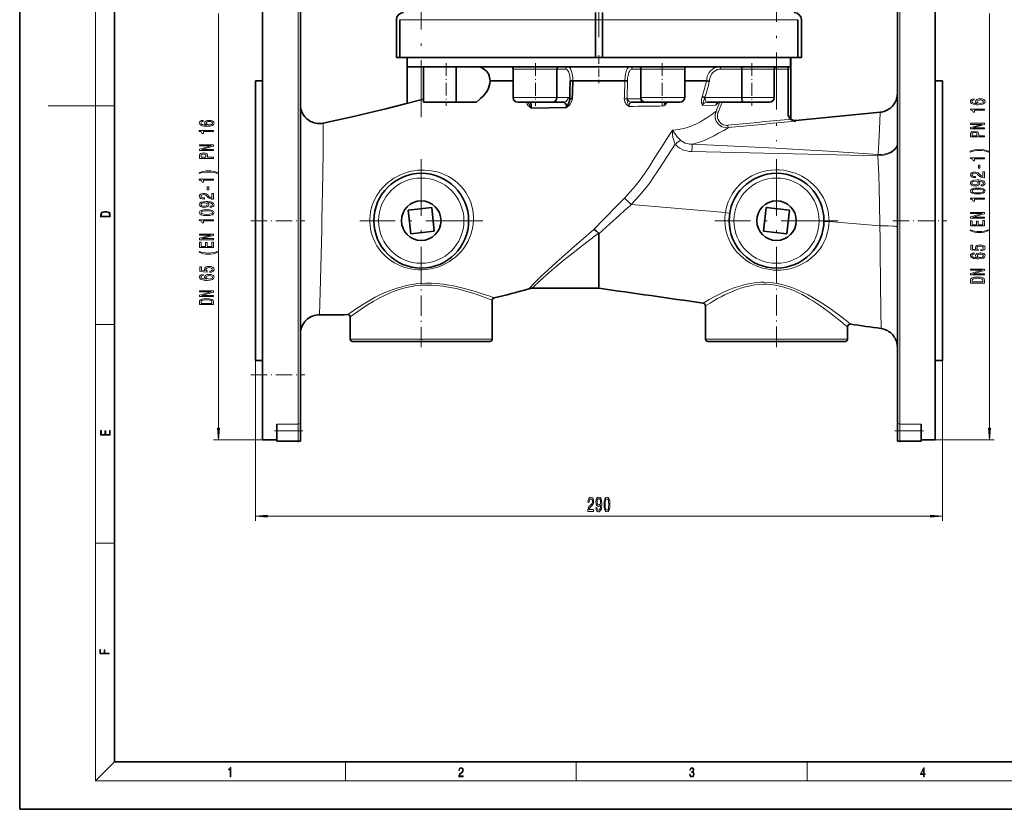
# Model space of a CAD drawing. Extents: x 0 to 420, y 0 to 297.
# Drawn here: x 0 to 208, y 0 to 167 of the extents above; entities that cross this region are included whole.
import ezdxf

# ---------------------------------------------------------------- set-up
doc = ezdxf.new("R2010")
doc.units = 0
doc.linetypes.add('DASHDOT', pattern=[18.5, 12, -3, 0.5, -3])

msp = doc.modelspace()

# ---------------------------------------------------------------- linework, layer by layer
at = {"color": 7, "lineweight": 35}
for p, q in [((0, 297), (0, 0)), ((20, 287), (20, 10)), ((51.27, 170.48), (51.27, 124.23)), ((193.27, 124.23), (193.27, 170.48)), ((59.27, 81.75), (59.27, 169.98)), ((185.27, 169.98), (185.27, 81.75)), ((79.52, 158.65), (79.52, 166.65)), ((80.27, 166.65), (80.27, 158.65)), ((121.52, 168.15), (121.52, 166.65)), ((121.52, 166.65), (121.52, 158.65)), ((123.02, 166.65), (123.02, 168.15)), ((123.02, 158.65), (123.02, 166.65)), ((164.26, 158.65), (164.26, 166.65)), ((165.02, 166.65), (165.02, 158.65)), ((80.27, 158.65), (79.52, 158.65)), ((80.27, 158.65), (121.52, 158.65)), ((81.77, 149), (81.77, 158.65)), ((81.83, 156.73), (81.83, 158.65)), ((121.52, 158.65), (123.02, 158.65)), ((123.02, 158.65), (164.26, 158.65)), ((162.7, 156.73), (162.7, 158.65)), ((162.77, 158.65), (162.77, 145.68)), ((165.02, 158.65), (164.26, 158.65)), ((81.83, 156.73), (162.7, 156.73)), ((85.25, 156.73), (85.25, 149.91)), ((85.25, 156.73), (85.25, 149.23)), ((92.11, 156.73), (92.11, 149.23)), ((104.15, 156.23), (104.15, 150.23)), ((113.4, 156.23), (113.4, 150.23)), ((131.13, 156.23), (131.13, 150.23)), ((140.38, 156.23), (140.38, 150.23)), ((152.42, 156.23), (152.42, 150.23)), ((159.28, 156.23), (159.28, 150.23)), ((162.2, 156.23), (162.2, 156.73)), ((162.2, 156.23), (162.2, 146.79)), ((49.77, 124.23), (49.77, 153.73)), ((49.77, 153.73), (51.27, 153.73)), ((99.29, 153.73), (104.15, 153.73)), ((116.78, 153.73), (122.27, 153.73)), ((122.27, 153.73), (123.86, 153.73)), ((123.86, 153.73), (127.75, 153.73)), ((140.38, 153.73), (145.02, 153.73)), ((145.02, 153.73), (145.02, 153.73)), ((193.27, 153.73), (194.77, 153.73)), ((194.77, 153.73), (194.77, 124.23)), ((131.13, 150.23), (131.13, 149.98)), ((85.25, 149.23), (92.11, 149.23)), ((92.11, 149.23), (96.41, 149.23)), ((105.15, 149.23), (112.48, 149.23)), ((108, 148), (115.41, 148.15)), ((112.48, 149.23), (114.8, 149.23)), ((112.48, 149.23), (112.48, 149.23)), ((129.08, 149.23), (131.82, 149.23)), ((131.82, 149.23), (132.06, 149.23)), ((132.06, 149.23), (139.38, 149.23)), ((145.09, 149.23), (152.84, 149.23)), ((147.07, 148.83), (147.06, 148.81)), ((152.84, 149.23), (158.28, 149.23)), ((181.66, 147.12), (163.85, 145.35)), ((82, 126.43), (86.97, 126.99)), ((86.97, 126.99), (87.53, 122.02)), ((157, 122.02), (157.56, 126.99)), ((157.56, 126.99), (162.53, 126.43)), ((82.56, 121.46), (82, 126.43)), ((162.53, 126.43), (161.97, 121.46)), ((49.77, 94.73), (49.77, 124.23)), ((51.27, 124.23), (51.27, 77.98)), ((193.27, 77.98), (193.27, 124.23)), ((194.77, 124.23), (194.77, 94.73)), ((87.53, 122.02), (82.56, 121.46)), ((122.27, 121.46), (122.27, 109.98)), ((161.97, 121.46), (157, 122.02)), ((122.27, 109.98), (108.19, 109.98)), ((99.77, 107.46), (99.77, 99.23)), ((144.77, 106.24), (144.77, 99.23)), ((69.77, 103.9), (69.77, 99.23)), ((174.77, 101.78), (174.77, 99.23)), ((70.27, 98.73), (84.77, 98.73)), ((84.77, 98.73), (99.27, 98.73)), ((145.27, 98.73), (159.77, 98.73)), ((159.77, 98.73), (174.27, 98.73)), ((49.77, 94.73), (51.27, 94.73)), ((193.27, 94.73), (194.77, 94.73)), ((54.27, 81.29), (54.27, 79.9)), ((59.27, 79.9), (59.27, 81.75)), ((185.27, 81.75), (185.27, 79.9)), ((190.27, 79.9), (190.27, 81.29)), ((54.27, 77.73), (54.27, 79.9)), ((59.27, 77.73), (59.27, 79.9)), ((185.27, 79.9), (185.27, 77.73)), ((190.27, 77.73), (190.27, 79.9)), ((51.27, 77.98), (54.27, 77.98)), ((58.77, 77.73), (54.27, 77.73)), ((58.77, 77.73), (59.27, 77.73)), ((185.27, 77.73), (185.77, 77.73)), ((185.77, 77.73), (190.27, 77.73)), ((190.27, 77.98), (193.27, 77.98)), ((20, 10), (410, 10)), ((0, 0), (420, 0))]:
    msp.add_line(p, q, dxfattribs=at)
at = {"color": 7, "lineweight": 13}
for p, q in [((16, 291), (16, 6)), ((58.77, 170.48), (58.77, 124.23)), ((185.77, 124.23), (185.77, 170.48)), ((41.94, 80.47), (41.94, 167.98)), ((80.27, 166.65), (121.52, 166.65)), ((121.52, 166.65), (123.02, 166.65)), ((123.02, 166.65), (164.26, 166.65)), ((204.7, 80.47), (204.7, 167.98)), ((104.15, 156.23), (113.4, 156.23)), ((113.4, 156.23), (115.24, 156.23)), ((129.29, 156.23), (131.13, 156.23)), ((131.13, 156.23), (140.38, 156.23)), ((147.98, 156.23), (152.42, 156.23)), ((152.42, 156.23), (159.28, 156.23)), ((159.28, 156.23), (162.2, 156.23)), ((113.4, 150.23), (104.15, 150.23)), ((115.72, 150.23), (113.4, 150.23)), ((131.13, 149.98), (128.39, 149.98)), ((140.38, 150.23), (131.13, 150.23)), ((144.71, 150.23), (144.65, 150.22)), ((152.42, 150.23), (144.71, 150.23)), ((159.28, 150.23), (152.42, 150.23)), ((16, 148.5), (6, 148.5)), ((16, 148.5), (20, 148.5)), ((144.16, 148.55), (146.92, 148.58)), ((147.44, 147.09), (146.97, 147.28)), ((162.73, 145.65), (162.2, 145.6)), ((149.48, 144.35), (149.53, 143.86)), ((163.85, 145.26), (162.2, 145.1)), ((163.85, 145.26), (163.85, 145.35)), ((138.37, 140.37), (138.36, 140.36)), ((181.16, 138.17), (181.16, 137.93)), ((181.16, 137.93), (181.18, 137.93)), ((181.18, 138.17), (181.17, 138.17)), ((181.18, 137.93), (181.18, 138.17)), ((148.98, 125.94), (129.1, 127.64)), ((58.77, 124.23), (58.77, 81.29)), ((181.6, 123.16), (170.85, 124.08)), ((185.77, 81.29), (185.77, 124.23)), ((63.32, 104.38), (63.44, 109.12)), ((16, 102.33), (20, 102.33)), ((84.77, 99.23), (69.77, 99.23)), ((99.77, 99.23), (84.77, 99.23)), ((159.77, 99.23), (144.77, 99.23)), ((174.77, 99.23), (159.77, 99.23)), ((49.77, 94.73), (49.77, 60.86)), ((194.77, 94.73), (194.77, 60.86)), ((58.77, 81.29), (54.27, 81.29)), ((58.77, 81.29), (58.77, 79.9)), ((190.27, 81.29), (185.77, 81.29)), ((185.77, 79.9), (185.77, 81.29)), ((54.27, 79.9), (58.77, 79.9)), ((58.77, 79.9), (59.27, 79.9)), ((58.77, 79.9), (58.77, 77.73)), ((185.27, 79.9), (185.77, 79.9)), ((185.77, 77.73), (185.77, 79.9)), ((185.77, 79.9), (190.27, 79.9)), ((51.86, 77.98), (40.94, 77.98)), ((192.2, 77.98), (205.7, 77.98)), ((52.26, 61.86), (192.28, 61.86)), ((16, 56.17), (20, 56.17)), ((20, 10), (16, 6)), ((68.75, 6), (68.75, 10)), ((117.5, 6), (117.5, 10)), ((166.25, 6), (166.25, 10)), ((414, 6), (16, 6))]:
    msp.add_line(p, q, dxfattribs=at)
at = {"color": 7, "linetype": 'DASHDOT', "lineweight": 13}
for p, q in [((122.27, 207.52), (122.27, 162.94)), ((159.77, 196.72), (159.77, 141.04)), ((84.77, 146.11), (84.77, 180.79)), ((84.77, 137.23), (84.77, 111.23)), ((159.77, 137.23), (159.77, 111.23)), ((97.77, 124.23), (71.77, 124.23)), ((172.77, 124.23), (146.77, 124.23))]:
    msp.add_line(p, q, dxfattribs=at)
at = {"color": 7, "linetype": 'DASHDOT', "lineweight": 13, "ltscale": 0.045}
msp.add_line((121.37, 166.65), (123.17, 166.65), dxfattribs=at)
at = {"color": 7, "linetype": 'DASHDOT', "lineweight": 13, "ltscale": 0.14775}
msp.add_line((122.27, 159.14), (122.27, 153.23), dxfattribs=at)
at = {"color": 7, "linetype": 'DASHDOT', "lineweight": 13, "ltscale": 0.225008}
msp.add_line((90, 157.48), (90, 148.48), dxfattribs=at)
at = {"color": 7, "linetype": 'DASHDOT', "lineweight": 13, "ltscale": 0.225172}
msp.add_line((108.9, 157.48), (108.9, 148.47), dxfattribs=at)
at = {"color": 7, "linetype": 'DASHDOT', "lineweight": 13, "ltscale": 0.225194}
msp.add_line((135.63, 157.48), (135.63, 148.47), dxfattribs=at)
at = {"color": 7, "linetype": 'DASHDOT', "lineweight": 13, "ltscale": 0.225146}
msp.add_line((154.53, 157.48), (154.53, 148.47), dxfattribs=at)
at = {"color": 7, "linetype": 'DASHDOT', "lineweight": 13, "ltscale": 0.08763}
msp.add_line((158.99, 156.23), (162.5, 156.23), dxfattribs=at)
at = {"color": 7, "linetype": 'DASHDOT', "lineweight": 13, "ltscale": 0.285}
for p, q in [((48.82, 124.23), (60.22, 124.23)), ((184.32, 124.23), (195.72, 124.23)), ((48.82, 91.73), (60.22, 91.73))]:
    msp.add_line(p, q, dxfattribs=at)
at = {"color": 7, "linetype": 'DASHDOT', "lineweight": 13, "ltscale": 0.357979}
msp.add_line((84.77, 97.53), (84.77, 111.85), dxfattribs=at)
at = {"color": 7, "linetype": 'DASHDOT', "lineweight": 13, "ltscale": 0.363871}
msp.add_line((159.77, 97.51), (159.77, 112.07), dxfattribs=at)
at = {"color": 7, "linetype": 'DASHDOT', "lineweight": 13, "ltscale": 0.15}
for p, q in [((59.77, 79.9), (53.77, 79.9)), ((184.77, 79.9), (190.77, 79.9))]:
    msp.add_line(p, q, dxfattribs=at)
at = {"color": 7, "linetype": 'DASHDOT', "lineweight": 13, "ltscale": 0.06515}
for p, q in [((58.77, 77.51), (58.77, 80.11)), ((185.77, 77.51), (185.77, 80.11))]:
    msp.add_line(p, q, dxfattribs=at)
at = {"color": 7, "lineweight": 35}
for points in [[(96.48, 156.73), (96.84, 156.7), (97.2, 156.63), (97.54, 156.5), (97.94, 156.29), (98.21, 156.08), (98.54, 155.77), (98.75, 155.49), (98.93, 155.19), (99.11, 154.77), (99.21, 154.43), (99.27, 154.08), (99.29, 153.73)], [(113.4, 156.23), (113.43, 156.38), (113.49, 156.52), (113.6, 156.63), (113.73, 156.7), (113.87, 156.73)], [(130.66, 156.73), (130.81, 156.7), (130.94, 156.63), (131.04, 156.52), (131.1, 156.41), (131.13, 156.23)], [(152.21, 156.73), (152.25, 156.72), (152.31, 156.67), (152.36, 156.59), (152.41, 156.4), (152.42, 156.23)], [(99.29, 153.73), (99.24, 153.2), (99.12, 152.7), (98.94, 152.21), (98.72, 151.74), (98.45, 151.3), (98.15, 150.88), (97.81, 150.5), (97.36, 150.06), (97.05, 149.78), (96.41, 149.23)], [(116.22, 153.75), (116.28, 153.74), (116.68, 153.73), (116.78, 153.73)], [(145.63, 153.66), (145.27, 153.7), (145.02, 153.73)], [(85.25, 149.91), (81.35, 148.89), (77.28, 147.86), (73.67, 146.98), (70.18, 146.16), (66.94, 145.43), (64.09, 144.81)], [(116.1, 149.97), (116.09, 149.72), (116.04, 149.47), (115.92, 149.13), (115.76, 148.79), (115.56, 148.4), (115.41, 148.15)], [(116.1, 149.98), (116.26, 149.96), (116.64, 149.94)], [(144.05, 150.38), (144.17, 150.36), (144.44, 150.29), (144.65, 150.22)], [(152.84, 149.23), (152.77, 149.24), (152.71, 149.27), (152.67, 149.31), (152.6, 149.41), (152.51, 149.61), (152.45, 149.88), (152.42, 150.23)], [(185.27, 151.1), (185.25, 150.8), (185.22, 150.51), (185.17, 150.22), (185.09, 149.94), (185, 149.66), (184.88, 149.39), (184.75, 149.13), (184.59, 148.88), (184.42, 148.64), (184.23, 148.41), (184.02, 148.2), (183.8, 148.01), (183.57, 147.83), (183.32, 147.67), (183.07, 147.53), (182.8, 147.41), (182.52, 147.3), (182.24, 147.22), (181.95, 147.16), (181.66, 147.12)], [(59.27, 148.72), (59.28, 148.41), (59.31, 148.11), (59.37, 147.8), (59.46, 147.5), (59.56, 147.21), (59.69, 146.93), (59.84, 146.66), (60.01, 146.4), (60.2, 146.16), (60.4, 145.93), (60.63, 145.72), (60.87, 145.52), (61.12, 145.35), (61.39, 145.19), (61.67, 145.06), (61.95, 144.95), (62.25, 144.86), (62.55, 144.79), (62.86, 144.75), (63.16, 144.73), (63.47, 144.73), (63.78, 144.76), (64.09, 144.81)], [(108, 148), (108, 148.35), (107.97, 148.7), (107.93, 148.85), (107.88, 149), (107.81, 149.13), (107.76, 149.18), (107.72, 149.21), (107.66, 149.23)], [(114.8, 149.23), (114.9, 149.21), (114.99, 149.17), (115.08, 149.1), (115.16, 149.02), (115.27, 148.85), (115.35, 148.65), (115.4, 148.4), (115.41, 148.15)], [(147.07, 148.83), (147.23, 149.02), (147.38, 149.12), (147.57, 149.2), (147.76, 149.23)], [(163.85, 145.35), (163.64, 145.35), (163.44, 145.37), (163.23, 145.42), (163.04, 145.5), (162.86, 145.61), (162.62, 145.8), (162.43, 146.05), (162.33, 146.24), (162.26, 146.43), (162.21, 146.74), (162.2, 146.84)], [(162.73, 145.65), (162.51, 145.88), (162.34, 146.16), (162.24, 146.47), (162.2, 146.79)], [(163.85, 145.26), (163.7, 145.26), (163.49, 145.29), (163.28, 145.34), (163.14, 145.39), (162.84, 145.57), (162.73, 145.65)], [(122.2, 121.63), (121.77, 121.99), (121.35, 122.27), (121.17, 122.37)], [(122.27, 121.46), (122.25, 121.57), (122.2, 121.63)], [(185.27, 97.51), (185.26, 97.79), (185.22, 98.08), (185.17, 98.36), (185.1, 98.63), (185.01, 98.91), (184.9, 99.17), (184.78, 99.42), (184.63, 99.67), (184.47, 99.9), (184.29, 100.13), (184.09, 100.34), (183.88, 100.53), (183.66, 100.71), (183.43, 100.87), (183.18, 101.02), (182.92, 101.15), (182.66, 101.25), (182.39, 101.35), (182.11, 101.42), (181.83, 101.47)]]:
    msp.add_lwpolyline(points, dxfattribs=at)
at = {"color": 7, "lineweight": 13}
for points in [[(115.24, 156.23), (115.39, 156.19), (115.5, 156.14), (115.59, 156.06), (115.67, 155.97), (115.8, 155.77), (115.91, 155.55), (115.99, 155.33), (116.05, 155.1), (116.15, 154.63), (116.2, 154.19), (116.22, 153.75)], [(116.78, 153.73), (116.75, 154.42), (116.66, 155.12), (116.57, 155.52), (116.44, 155.91), (116.36, 156.11), (116.26, 156.3), (116.14, 156.47), (116.05, 156.57), (115.95, 156.65), (115.84, 156.7), (115.7, 156.73)], [(128.83, 156.73), (128.68, 156.7), (128.55, 156.63), (128.44, 156.53), (128.35, 156.41), (128.26, 156.28), (128.13, 156), (128.02, 155.71), (127.94, 155.42), (127.88, 155.12), (127.79, 154.51), (127.75, 153.73)], [(128.32, 153.71), (128.34, 154.3), (128.43, 154.87), (128.51, 155.21), (128.62, 155.54), (128.7, 155.7), (128.79, 155.86), (128.89, 156.01), (128.99, 156.1), (129.1, 156.18), (129.22, 156.22), (129.29, 156.23)], [(129.29, 156.23), (129.27, 156.38), (129.2, 156.52), (129.13, 156.61), (129.03, 156.67), (128.93, 156.71), (128.83, 156.73)], [(147.79, 156.73), (147.35, 156.69), (146.93, 156.58), (146.53, 156.4), (146.16, 156.15), (145.83, 155.84), (145.55, 155.48), (145.32, 155.08), (145.16, 154.65), (145.06, 154.19), (145.02, 153.73)], [(145.63, 153.66), (145.65, 154.06), (145.73, 154.46), (145.88, 154.83), (146.07, 155.18), (146.32, 155.49), (146.61, 155.75), (146.93, 155.96), (147.28, 156.11), (147.65, 156.2), (147.98, 156.23)], [(115.72, 150.23), (115.7, 149.99), (115.62, 149.77), (115.5, 149.57), (115.33, 149.41), (115.14, 149.3), (114.93, 149.24), (114.8, 149.23)], [(115.41, 148.15), (115.79, 148.39), (116.04, 148.62), (116.27, 148.88), (116.44, 149.17), (116.57, 149.5), (116.62, 149.72), (116.64, 149.94)], [(116.1, 149.97), (116.01, 150.08), (115.91, 150.16), (115.83, 150.2), (115.72, 150.23)], [(127.63, 149.96), (127.65, 149.65), (127.73, 149.35), (127.87, 149.08), (128.05, 148.84), (128.34, 148.57), (128.65, 148.35)], [(127.63, 149.96), (128.1, 149.93), (128.21, 149.91)], [(128.65, 148.35), (128.41, 148.95), (128.3, 149.27), (128.23, 149.55), (128.21, 149.73), (128.21, 149.91)], [(128.39, 149.98), (128.41, 149.8), (128.47, 149.63), (128.56, 149.49), (128.68, 149.37), (128.82, 149.28), (128.98, 149.23), (129.08, 149.23)], [(144.05, 150.38), (143.95, 149.91), (143.92, 149.47), (143.93, 149.28), (143.96, 149.09), (144.06, 148.77), (144.16, 148.55)], [(144.16, 148.55), (144.18, 148.78), (144.27, 149.17), (144.47, 149.79), (144.65, 150.22)], [(106.96, 149.23), (107.04, 148.98), (107.16, 148.75), (107.3, 148.55), (107.48, 148.37), (107.6, 148.27), (107.87, 148.08), (108, 148)], [(108, 148), (107.78, 148.42), (107.62, 148.67), (107.41, 149.02), (107.3, 149.23)], [(128.65, 148.35), (128.68, 148.62), (128.75, 148.88), (128.85, 149.07), (128.92, 149.15), (128.98, 149.2), (129.08, 149.23)], [(136, 148.45), (136.2, 148.61), (136.38, 148.79), (136.55, 149), (136.69, 149.23)], [(136.47, 149.23), (136.15, 148.73), (136, 148.45)], [(136.25, 149.23), (136.22, 149.22), (136.19, 149.2), (136.13, 149.12), (136.1, 149.04), (136.06, 148.89), (136.02, 148.67), (136, 148.45)], [(147.76, 149.23), (147.6, 149.21), (147.44, 149.16), (147.3, 149.08), (147.17, 148.98), (147.06, 148.84), (146.97, 148.69), (146.92, 148.58)], [(146.1, 146.65), (145.05, 145.95), (144.38, 145.52), (143.69, 145.12), (142.88, 144.69), (142.05, 144.3), (141.6, 144.12), (141.14, 143.96), (140.66, 143.81), (140.18, 143.68), (139.43, 143.54), (139.18, 143.5), (137.83, 143.35)], [(146.97, 147.28), (146.87, 146.95), (146.81, 146.61), (146.79, 146.27), (146.83, 145.92), (146.91, 145.59), (147.04, 145.26), (147.21, 144.96), (147.42, 144.68), (147.67, 144.44), (147.95, 144.23), (148.25, 144.07), (148.58, 143.95), (148.89, 143.88), (149.21, 143.85), (149.53, 143.86)], [(149.48, 144.35), (149.19, 144.35), (148.9, 144.38), (148.52, 144.49), (148.18, 144.68), (147.87, 144.92), (147.63, 145.22), (147.44, 145.57), (147.33, 145.94), (147.29, 146.33), (147.33, 146.72), (147.44, 147.09)], [(181.66, 147.12), (181.59, 145.15), (181.46, 142.13), (181.39, 140.83), (181.29, 139.4), (181.2, 138.48), (181.17, 138.18)], [(63.8, 124.44), (63.98, 133.83), (64.05, 139.23), (64.09, 144.81)], [(147.55, 142.68), (148.63, 143.3), (149.53, 143.86)], [(137.83, 143.35), (136.85, 141.87), (135.88, 140.38), (133.96, 137.35), (133, 135.82), (132.88, 135.63), (131.95, 134.23), (130.98, 132.86), (129.95, 131.54), (128.83, 130.22), (127.67, 128.96)], [(139.53, 141.2), (139.12, 141.6), (138.74, 142.03), (138.48, 142.36), (138.23, 142.7), (137.89, 143.25), (137.83, 143.35)], [(137.83, 143.35), (137.83, 143.2), (137.83, 142.51), (137.91, 141.82), (138, 141.36), (138.14, 140.91), (138.24, 140.64), (138.37, 140.37)], [(142.01, 140.39), (142.5, 140.5), (142.98, 140.64), (143.94, 140.96), (144.82, 141.31), (145.68, 141.7), (146.63, 142.17), (147.55, 142.68)], [(129.1, 127.64), (130.2, 128.81), (131.26, 130.01), (132.27, 131.26), (133.07, 132.32), (133.83, 133.4), (134.56, 134.51), (134.99, 135.18), (136.68, 137.81), (138.36, 140.36)], [(139.53, 141.2), (139.36, 141.1), (139.03, 140.88), (138.37, 140.37)], [(138.37, 140.37), (138.63, 140.08), (138.93, 139.82), (139.37, 139.51), (139.84, 139.26), (140.33, 139.07), (140.85, 138.94), (141.37, 138.85), (141.91, 138.81)], [(142, 140.39), (141.45, 140.41), (140.9, 140.51), (140.51, 140.62), (140.14, 140.78), (139.91, 140.91), (139.71, 141.04), (139.53, 141.2)], [(142, 140.39), (141.99, 140.26), (141.96, 139.9), (141.91, 138.81)], [(181.16, 138.17), (175.95, 138.55), (170.72, 138.88), (165.5, 139.19), (159.64, 139.52), (153.75, 139.82), (142, 140.39)], [(181.18, 137.93), (181.82, 137.96), (182.45, 138.05), (183.03, 138.2), (183.33, 138.31), (183.62, 138.44), (183.87, 138.57), (184.11, 138.72), (184.33, 138.88), (184.54, 139.05), (184.72, 139.23), (184.88, 139.43), (185.06, 139.73), (185.19, 140.06), (185.26, 140.4), (185.27, 140.55)], [(185.27, 140.55), (185.24, 140.28), (185.2, 140.11), (185.13, 139.93), (185.04, 139.76), (184.82, 139.46), (184.66, 139.29), (184.47, 139.13), (184.07, 138.85), (183.63, 138.63), (183.07, 138.43), (182.49, 138.29), (181.9, 138.2), (181.18, 138.17)], [(141.91, 138.81), (169.38, 138.2), (181.16, 137.93)], [(181.18, 137.93), (181.35, 133.89), (181.45, 130.93), (181.52, 127.96), (181.6, 123.16)], [(94.62, 129.41), (94.18, 130.15), (93.69, 130.85), (93.13, 131.5), (92.54, 132.09), (91.9, 132.63), (91.22, 133.12), (90.5, 133.56), (89.73, 133.94), (88.94, 134.26), (88.12, 134.52), (87.28, 134.71), (86.38, 134.85), (85.47, 134.92), (84.56, 134.91), (83.91, 134.86), (83.26, 134.77), (82.61, 134.65), (81.85, 134.46), (81.1, 134.21), (80.37, 133.91), (79.67, 133.57), (78.99, 133.18), (78.34, 132.74), (77.73, 132.26), (77.15, 131.75), (76.62, 131.19), (76.12, 130.6), (75.71, 130.04), (75.34, 129.45)], [(170.85, 124.08), (170.83, 124.81), (170.76, 125.54), (170.64, 126.27), (170.47, 126.99), (170.25, 127.7), (169.97, 128.39), (169.65, 129.06), (169.34, 129.61), (168.99, 130.14), (168.62, 130.65), (168.13, 131.23), (167.6, 131.78), (167.04, 132.3), (166.44, 132.77), (165.79, 133.21), (165.12, 133.6), (164.42, 133.95), (163.7, 134.24), (162.96, 134.49), (162.12, 134.71), (161.28, 134.86), (160.42, 134.94), (159.57, 134.96), (158.71, 134.92), (157.85, 134.81), (157, 134.63), (156.16, 134.39), (155.35, 134.08), (154.58, 133.71), (153.83, 133.29), (153.13, 132.8), (152.46, 132.26), (151.91, 131.74), (151.4, 131.19), (150.93, 130.6), (150.5, 129.97), (150.12, 129.32), (149.84, 128.76), (149.59, 128.18), (149.38, 127.59), (149.14, 126.78), (148.98, 125.94)], [(94.28, 119.23), (94.66, 119.91), (94.98, 120.61), (95.26, 121.33), (95.48, 122.08), (95.6, 122.58), (95.69, 123.1), (95.75, 123.62), (95.79, 124.15), (95.8, 124.94), (95.75, 125.74), (95.63, 126.52), (95.46, 127.3), (95.22, 128.06), (94.94, 128.75), (94.62, 129.41)], [(127.67, 128.96), (126.23, 127.49), (123.34, 124.57), (121.17, 122.37)], [(127.67, 128.96), (127.93, 128.73), (128.46, 128.25), (129.1, 127.64)], [(122.27, 121.46), (124.59, 123.57), (126.64, 125.42), (127.69, 126.35), (128.56, 127.14), (128.92, 127.47), (129.1, 127.64)], [(73.96, 125.42), (73.9, 124.69), (73.9, 123.96), (73.95, 123.23), (74.05, 122.5), (74.2, 121.78), (74.4, 121.07), (74.66, 120.38), (75.01, 119.62), (75.42, 118.9), (75.88, 118.22), (76.4, 117.57), (76.91, 117.02), (77.46, 116.51), (78.05, 116.04), (78.57, 115.68), (79.1, 115.35), (79.66, 115.04), (80.18, 114.8), (80.71, 114.59), (81.31, 114.38), (81.93, 114.2), (82.56, 114.06), (83.32, 113.94), (84.1, 113.88), (85, 113.87), (85.91, 113.93), (86.81, 114.07), (87.44, 114.21), (88.06, 114.38), (88.68, 114.59), (89.39, 114.89), (90.09, 115.24), (90.76, 115.64), (91.4, 116.08), (92.01, 116.56), (92.58, 117.08), (93.19, 117.74), (93.75, 118.43), (94.25, 119.18), (94.28, 119.23)], [(148.98, 125.94), (148.93, 125.57), (148.86, 124.83), (148.85, 124.19), (148.9, 123.37), (149, 122.65), (149.15, 121.93), (149.35, 121.23), (149.54, 120.7), (149.75, 120.19), (150.14, 119.41), (150.6, 118.67), (151.11, 117.97), (151.47, 117.55), (151.86, 117.14), (152.27, 116.74), (152.7, 116.37), (153.21, 115.97), (153.74, 115.61), (154.29, 115.27), (154.86, 114.97), (155.45, 114.7), (156.05, 114.46), (156.8, 114.22), (157.56, 114.04), (158.33, 113.9), (159.1, 113.82), (159.89, 113.79), (160.68, 113.81), (161.26, 113.87), (161.84, 113.95), (162.6, 114.1), (163.35, 114.31), (164.08, 114.57), (164.8, 114.88), (165.49, 115.24), (166.14, 115.64), (166.77, 116.08), (167.36, 116.57), (167.91, 117.09), (168.41, 117.65), (168.88, 118.24), (169.3, 118.86), (169.58, 119.34), (169.84, 119.84), (170.09, 120.4), (170.31, 120.98), (170.49, 121.57), (170.66, 122.28), (170.75, 122.83), (170.81, 123.38), (170.85, 124.08)], [(149.88, 125.76), (149.88, 125.76), (149.88, 125.76), (149.88, 125.77), (149.88, 125.77), (149.86, 125.77), (149.77, 125.8), (149.25, 125.9), (148.98, 125.94)], [(63.44, 109.12), (63.75, 122.32), (63.8, 124.44)], [(170.85, 124.08), (170.21, 124.08), (169.92, 124.07), (169.8, 124.06), (169.77, 124.05), (169.77, 124.05), (169.77, 124.05), (169.76, 124.05), (169.76, 124.05)], [(181.6, 123.16), (181.62, 120.43), (181.66, 117.49), (181.79, 104.98), (181.83, 101.67), (181.83, 101.47), (181.83, 101.47)], [(181.6, 123.16), (183.32, 123.13), (184.29, 123.08), (184.67, 123.05), (184.98, 123.02), (185.19, 122.97), (185.24, 122.96), (185.26, 122.95), (185.26, 122.94), (185.27, 122.93)], [(121.17, 122.37), (119.11, 120.57), (117.08, 118.81), (115.13, 117.1), (113.26, 115.44), (111.54, 113.87), (110.02, 112.43), (108.76, 111.19), (107.47, 109.88), (107.47, 109.87), (107.46, 109.87)], [(108.19, 109.98), (108.19, 109.98), (108.45, 110.24), (109.65, 111.37), (110.53, 112.17), (111.78, 113.28), (113.27, 114.55), (114.97, 115.94), (116.83, 117.43), (118.17, 118.49), (122.2, 121.63)], [(90.65, 110.63), (89.36, 110.82), (88.07, 110.95), (86.91, 111.01), (85.75, 111.01), (84.6, 110.96), (83.71, 110.88), (82.83, 110.76), (81.96, 110.6), (81.18, 110.43), (80.41, 110.23), (79.62, 110), (78.84, 109.74), (78.06, 109.45), (77.29, 109.13), (76.17, 108.62), (75.07, 108.07), (74, 107.48), (73.12, 106.97), (72.25, 106.43), (71.1, 105.68), (69.71, 104.73), (69.26, 104.41), (69.26, 104.4)], [(69.77, 103.9), (69.79, 103.92), (70.65, 104.57), (72.08, 105.58), (73.41, 106.46), (74.61, 107.2), (75.85, 107.89), (77, 108.47), (78.18, 109), (79.24, 109.42), (80.33, 109.78), (81.35, 110.06), (82.38, 110.29), (83.42, 110.46), (84.18, 110.55), (84.94, 110.6), (85.98, 110.63), (87.02, 110.62), (88.06, 110.55), (89.29, 110.42), (90.51, 110.22)], [(90.51, 110.22), (91.32, 110.06), (92.13, 109.89), (93.66, 109.5), (95.06, 109.09), (96.33, 108.69), (98.38, 107.98), (99.76, 107.46), (99.77, 107.46)], [(100.15, 107.94), (99, 108.36), (97.44, 108.89), (96.41, 109.21), (95.16, 109.58), (93.9, 109.93), (92.45, 110.28), (91.55, 110.46), (90.65, 110.63)], [(173.85, 103.63), (172.46, 104.68), (170.87, 105.82), (169.24, 106.91), (167.87, 107.76), (166.47, 108.55), (165.27, 109.17), (164.04, 109.72), (162.97, 110.14), (161.89, 110.5), (160.89, 110.77), (159.93, 110.98), (158.96, 111.12), (158.04, 111.2), (157.12, 111.23), (156.44, 111.22), (155.75, 111.17), (155.06, 111.1), (154.38, 111), (153.42, 110.81), (152.48, 110.57), (151.54, 110.29), (150.78, 110.03), (150.03, 109.75), (149.22, 109.41), (148.43, 109.06), (147.57, 108.65), (146.73, 108.22), (145.56, 107.59), (144.25, 106.83)], [(144.77, 106.24), (144.77, 106.25), (145.74, 106.85), (146.37, 107.23), (147.33, 107.78), (148.06, 108.17), (148.8, 108.55), (149.95, 109.1), (151.13, 109.58), (152.18, 109.96), (153.25, 110.28), (154.21, 110.5), (155.18, 110.67), (156.08, 110.77), (156.98, 110.81), (157.71, 110.8), (158.43, 110.76), (159.15, 110.68), (159.79, 110.57), (160.43, 110.44), (161.08, 110.27), (161.73, 110.08), (162.65, 109.76), (163.56, 109.4), (164.44, 108.99), (165.17, 108.62), (165.89, 108.23), (166.68, 107.77), (167.46, 107.3), (168.31, 106.75), (169.15, 106.17), (170.08, 105.52), (170.98, 104.84), (172.32, 103.8), (173.23, 103.07)]]:
    msp.add_lwpolyline(points, dxfattribs=at)
for points in [[(201.51, 149.94), (201.16, 149.89), (200.9, 149.78), (200.74, 149.6), (200.68, 149.38), (200.71, 149.22), (200.79, 149.09), (200.93, 148.97), (201.12, 148.88), (201.35, 148.8), (201.64, 148.74), (201.99, 148.7), (202.37, 148.69), (202.98, 148.74), (203.43, 148.86), (203.7, 149.07), (203.79, 149.35), (203.71, 149.6), (203.51, 149.79), (203.19, 149.92), (202.78, 149.96), (202.37, 149.92), (202.06, 149.8), (201.86, 149.61), (201.79, 149.38), (201.87, 149.14), (202.12, 148.95), (201.64, 148.99), (201.3, 149.08), (201.1, 149.2), (201.03, 149.38), (201.07, 149.51), (201.16, 149.61), (201.31, 149.67), (201.51, 149.71)], [(202.79, 149.71), (203.06, 149.68), (203.27, 149.61), (203.4, 149.49), (203.45, 149.35), (203.4, 149.19), (203.27, 149.08), (203.06, 149), (202.79, 148.98), (202.52, 149), (202.32, 149.08), (202.19, 149.19), (202.14, 149.36), (202.19, 149.5), (202.31, 149.61), (202.52, 149.68)], [(203.7, 147.56), (203.7, 147.8), (200.68, 147.8), (200.68, 147.62), (200.94, 147.58), (201.12, 147.48), (201.23, 147.34), (201.26, 147.14), (201.57, 147.14), (201.57, 147.56)], [(38.75, 145.4), (38.4, 145.35), (38.14, 145.23), (37.98, 145.06), (37.92, 144.83), (37.95, 144.68), (38.03, 144.54), (38.17, 144.43), (38.36, 144.33), (38.6, 144.25), (38.89, 144.19), (39.23, 144.16), (39.61, 144.15), (40.23, 144.19), (40.67, 144.32), (40.94, 144.52), (41.03, 144.8), (40.95, 145.05), (40.75, 145.24), (40.43, 145.37), (40.02, 145.41), (39.61, 145.37), (39.3, 145.25), (39.1, 145.07), (39.03, 144.84), (39.12, 144.59), (39.36, 144.41), (38.89, 144.45), (38.54, 144.53), (38.34, 144.66), (38.27, 144.83), (38.31, 144.96), (38.4, 145.06), (38.55, 145.13), (38.75, 145.16)], [(40.03, 145.16), (40.3, 145.13), (40.51, 145.06), (40.65, 144.94), (40.69, 144.8), (40.65, 144.65), (40.51, 144.53), (40.3, 144.45), (40.03, 144.43), (39.76, 144.46), (39.56, 144.53), (39.43, 144.65), (39.38, 144.81), (39.43, 144.95), (39.56, 145.06), (39.76, 145.13)], [(203.7, 143.6), (203.7, 143.81), (201.24, 143.81), (203.7, 144.5), (203.7, 144.78), (200.7, 144.78), (200.7, 144.56), (203.16, 144.56), (200.7, 143.88), (200.7, 143.6)], [(40.94, 143.02), (40.94, 143.25), (37.92, 143.25), (37.92, 143.08), (38.19, 143.03), (38.36, 142.94), (38.47, 142.79), (38.5, 142.6), (38.81, 142.6), (38.81, 143.02)], [(203.7, 141.93), (203.7, 142.17), (202.44, 142.17), (202.44, 142.43), (202.41, 142.7), (202.26, 142.91), (201.97, 143.05), (201.57, 143.1), (201.19, 143.06), (200.92, 142.96), (200.76, 142.78), (200.7, 142.55), (200.7, 141.93)], [(201.07, 142.49), (201.1, 142.64), (201.18, 142.76), (201.33, 142.82), (201.57, 142.85), (201.82, 142.82), (201.97, 142.75), (202.05, 142.63), (202.07, 142.47), (202.07, 142.17), (201.07, 142.17)], [(40.94, 139.05), (40.94, 139.26), (38.48, 139.26), (40.94, 139.95), (40.94, 140.23), (37.94, 140.23), (37.94, 140.01), (40.4, 140.01), (37.94, 139.33), (37.94, 139.05)], [(204.54, 138.87), (204.06, 139.05), (203.59, 139.19), (203.1, 139.26), (202.58, 139.29), (202.07, 139.26), (201.58, 139.19), (201.1, 139.05), (200.63, 138.87), (200.63, 138.7), (201.09, 138.85), (201.57, 138.95), (202.07, 139.01), (202.58, 139.04), (203.09, 139.01), (203.6, 138.95), (204.08, 138.85), (204.54, 138.7)], [(40.94, 137.38), (40.94, 137.62), (39.68, 137.62), (39.68, 137.89), (39.66, 138.15), (39.5, 138.37), (39.21, 138.5), (38.81, 138.55), (38.44, 138.51), (38.16, 138.41), (38, 138.24), (37.94, 138), (37.94, 137.38)], [(38.31, 137.94), (38.34, 138.1), (38.42, 138.21), (38.57, 138.28), (38.81, 138.3), (39.06, 138.27), (39.21, 138.2), (39.29, 138.09), (39.31, 137.92), (39.31, 137.62), (38.31, 137.62)], [(203.7, 137.3), (203.7, 137.53), (200.68, 137.53), (200.68, 137.36), (200.94, 137.31), (201.12, 137.21), (201.23, 137.07), (201.26, 136.88), (201.57, 136.88), (201.57, 137.3)], [(202.71, 135.32), (202.71, 135.94), (202.37, 135.94), (202.37, 135.32)], [(41.78, 134.32), (41.3, 134.51), (40.83, 134.64), (40.34, 134.72), (39.82, 134.74), (39.31, 134.72), (38.82, 134.64), (38.35, 134.51), (37.87, 134.32), (37.87, 134.16), (38.33, 134.3), (38.81, 134.41), (39.31, 134.47), (39.82, 134.49), (40.33, 134.47), (40.84, 134.41), (41.32, 134.3), (41.78, 134.16)], [(203.7, 133.29), (203.7, 134.52), (203.33, 134.52), (203.33, 133.55), (203.13, 133.6), (202.96, 133.69), (202.65, 133.98), (202.52, 134.13), (202.34, 134.31), (202.12, 134.43), (201.87, 134.5), (201.58, 134.52), (201.21, 134.48), (200.93, 134.36), (200.75, 134.17), (200.68, 133.93), (200.75, 133.68), (200.96, 133.49), (201.28, 133.37), (201.71, 133.33), (201.77, 133.33), (201.77, 133.56), (201.74, 133.56), (201.44, 133.59), (201.23, 133.66), (201.09, 133.77), (201.04, 133.92), (201.08, 134.07), (201.19, 134.18), (201.36, 134.25), (201.57, 134.28), (201.77, 134.26), (201.94, 134.21), (202.09, 134.13), (202.22, 134.01), (202.35, 133.86), (202.62, 133.61), (202.91, 133.43), (203.25, 133.32), (203.69, 133.29)], [(40.94, 132.75), (40.94, 132.98), (37.92, 132.98), (37.92, 132.81), (38.19, 132.76), (38.36, 132.67), (38.47, 132.53), (38.5, 132.33), (38.81, 132.33), (38.81, 132.75)], [(39.95, 130.77), (39.95, 131.4), (39.61, 131.4), (39.61, 130.77)], [(202.96, 131.59), (203.3, 131.62), (203.56, 131.74), (203.73, 131.91), (203.79, 132.15), (203.76, 132.3), (203.68, 132.44), (203.55, 132.55), (203.36, 132.65), (203.12, 132.73), (202.82, 132.79), (202.49, 132.82), (202.1, 132.83), (201.49, 132.79), (201.04, 132.66), (200.78, 132.46), (200.68, 132.18), (200.76, 131.93), (200.97, 131.74), (201.29, 131.61), (201.69, 131.57), (202.1, 131.61), (202.42, 131.73), (202.62, 131.91), (202.68, 132.15), (202.6, 132.39), (202.35, 132.57), (202.83, 132.53), (203.17, 132.45), (203.37, 132.32), (203.44, 132.15), (203.41, 132.01), (203.31, 131.91), (203.16, 131.85), (202.96, 131.82)], [(202.24, 129.87), (202.92, 129.91), (203.4, 130.03), (203.69, 130.23), (203.79, 130.5), (203.69, 130.76), (203.4, 130.96), (202.92, 131.08), (202.24, 131.12), (201.56, 131.08), (201.29, 131.03), (201.07, 130.96), (200.78, 130.76), (200.68, 130.5), (200.78, 130.23), (201.08, 130.03), (201.56, 129.91)], [(201.68, 131.82), (201.42, 131.85), (201.2, 131.92), (201.07, 132.03), (201.02, 132.18), (201.07, 132.33), (201.2, 132.45), (201.41, 132.52), (201.68, 132.55), (201.95, 132.52), (202.15, 132.45), (202.28, 132.33), (202.32, 132.17), (202.28, 132.03), (202.15, 131.92), (201.96, 131.85)], [(40.94, 128.74), (40.94, 129.98), (40.57, 129.98), (40.57, 129), (40.37, 129.05), (40.2, 129.15), (39.89, 129.43), (39.76, 129.59), (39.58, 129.76), (39.36, 129.88), (39.11, 129.95), (38.82, 129.98), (38.45, 129.93), (38.17, 129.81), (37.99, 129.62), (37.92, 129.38), (38, 129.13), (38.2, 128.94), (38.52, 128.82), (38.95, 128.78), (39.01, 128.78), (39.01, 129.02), (38.98, 129.02), (38.68, 129.04), (38.47, 129.11), (38.33, 129.22), (38.28, 129.37), (38.32, 129.52), (38.43, 129.63), (38.6, 129.7), (38.81, 129.73), (39.01, 129.71), (39.18, 129.66), (39.33, 129.58), (39.46, 129.47), (39.6, 129.31), (39.86, 129.06), (40.15, 128.88), (40.49, 128.77), (40.93, 128.74)], [(203.7, 128.74), (203.7, 128.97), (200.68, 128.97), (200.68, 128.8), (200.94, 128.75), (201.12, 128.66), (201.23, 128.52), (201.26, 128.32), (201.57, 128.32), (201.57, 128.74)], [(202.24, 130.12), (201.71, 130.14), (201.34, 130.21), (201.12, 130.32), (201.04, 130.5), (201.12, 130.67), (201.34, 130.78), (201.71, 130.85), (202.24, 130.87), (202.76, 130.85), (203.14, 130.78), (203.36, 130.67), (203.43, 130.5), (203.36, 130.32), (203.14, 130.21), (202.76, 130.14)], [(40.2, 127.04), (40.54, 127.08), (40.81, 127.19), (40.97, 127.37), (41.03, 127.6), (41, 127.75), (40.92, 127.89), (40.79, 128.01), (40.6, 128.1), (40.36, 128.18), (40.07, 128.24), (39.73, 128.27), (39.34, 128.29), (38.73, 128.24), (38.29, 128.12), (38.02, 127.91), (37.92, 127.64), (38, 127.38), (38.21, 127.19), (38.53, 127.06), (38.93, 127.02), (39.34, 127.06), (39.66, 127.19), (39.86, 127.37), (39.92, 127.6), (39.84, 127.84), (39.59, 128.03), (40.07, 127.99), (40.41, 127.9), (40.62, 127.78), (40.68, 127.6), (40.65, 127.47), (40.55, 127.37), (40.4, 127.3), (40.2, 127.28)], [(38.93, 127.27), (38.66, 127.3), (38.45, 127.37), (38.31, 127.49), (38.26, 127.64), (38.31, 127.79), (38.45, 127.91), (38.65, 127.98), (38.92, 128.01), (39.19, 127.98), (39.4, 127.91), (39.52, 127.79), (39.56, 127.63), (39.52, 127.48), (39.4, 127.37), (39.2, 127.3)], [(17.09, 125.37), (17.09, 125.02), (19.09, 125.02), (19.09, 125.43), (19.08, 125.68), (19.01, 125.88), (18.87, 126.01), (18.67, 126.11), (18.41, 126.17), (18.09, 126.19), (17.79, 126.17), (17.54, 126.12), (17.35, 126.03), (17.2, 125.91), (17.11, 125.71), (17.09, 125.47)], [(18.93, 125.15), (17.26, 125.15), (17.26, 125.43), (17.27, 125.66), (17.35, 125.83), (17.47, 125.93), (17.63, 125.99), (17.84, 126.04), (18.09, 126.05), (18.36, 126.04), (18.58, 125.99), (18.74, 125.92), (18.85, 125.82), (18.92, 125.66), (18.93, 125.44)], [(39.48, 125.32), (40.16, 125.36), (40.64, 125.49), (40.94, 125.68), (41.03, 125.95), (40.94, 126.22), (40.64, 126.41), (40.16, 126.53), (39.48, 126.57), (38.8, 126.53), (38.54, 126.48), (38.32, 126.41), (38.02, 126.22), (37.92, 125.95), (38.02, 125.68), (38.32, 125.49), (38.8, 125.36)], [(39.48, 125.57), (38.96, 125.59), (38.58, 125.66), (38.36, 125.78), (38.28, 125.95), (38.36, 126.12), (38.58, 126.24), (38.96, 126.3), (39.48, 126.32), (40.01, 126.3), (40.38, 126.24), (40.6, 126.12), (40.68, 125.95), (40.6, 125.78), (40.38, 125.66), (40.01, 125.59)], [(203.7, 124.77), (203.7, 124.99), (201.24, 124.99), (203.7, 125.68), (203.7, 125.95), (200.7, 125.95), (200.7, 125.74), (203.16, 125.74), (200.7, 125.05), (200.7, 124.77)], [(40.94, 124.19), (40.94, 124.43), (37.92, 124.43), (37.92, 124.25), (38.19, 124.2), (38.36, 124.11), (38.47, 123.97), (38.5, 123.77), (38.81, 123.77), (38.81, 124.19)], [(203.7, 123.11), (203.7, 124.25), (203.34, 124.25), (203.34, 123.34), (202.32, 123.34), (202.32, 124.15), (201.96, 124.15), (201.96, 123.34), (201.07, 123.34), (201.07, 124.23), (200.7, 124.23), (200.7, 123.11)], [(40.94, 120.22), (40.94, 120.44), (38.48, 120.44), (40.94, 121.13), (40.94, 121.41), (37.94, 121.41), (37.94, 121.19), (40.4, 121.19), (37.94, 120.51), (37.94, 120.22)], [(204.54, 122.13), (204.54, 122.29), (204.08, 122.14), (203.6, 122.04), (203.09, 121.98), (202.58, 121.96), (202.07, 121.98), (201.57, 122.04), (201.09, 122.14), (200.63, 122.29), (200.63, 122.13), (201.1, 121.94), (201.58, 121.81), (202.07, 121.73), (202.58, 121.71), (203.1, 121.73), (203.59, 121.81), (204.06, 121.94)], [(40.94, 118.56), (40.94, 119.7), (40.58, 119.7), (40.58, 118.8), (39.56, 118.8), (39.56, 119.6), (39.21, 119.6), (39.21, 118.8), (38.31, 118.8), (38.31, 119.68), (37.94, 119.68), (37.94, 118.56)], [(202.92, 117.87), (203.27, 117.93), (203.55, 118.06), (203.72, 118.24), (203.79, 118.48), (203.71, 118.75), (203.5, 118.95), (203.16, 119.08), (202.73, 119.13), (202.33, 119.08), (202.01, 118.96), (201.81, 118.77), (201.74, 118.51), (201.79, 118.32), (201.93, 118.17), (201.12, 118.24), (201.12, 119.03), (200.77, 119.03), (200.77, 118.07), (202.36, 117.93), (202.36, 118.13), (202.15, 118.28), (202.08, 118.48), (202.13, 118.64), (202.27, 118.77), (202.48, 118.85), (202.75, 118.88), (203.02, 118.85), (203.24, 118.77), (203.37, 118.64), (203.42, 118.48), (203.39, 118.34), (203.29, 118.23), (203.13, 118.15), (202.92, 118.11)], [(41.78, 117.58), (41.78, 117.75), (41.32, 117.6), (40.84, 117.49), (40.33, 117.43), (39.82, 117.41), (39.31, 117.43), (38.81, 117.49), (38.33, 117.6), (37.87, 117.75), (37.87, 117.58), (38.35, 117.39), (38.82, 117.26), (39.31, 117.18), (39.82, 117.16), (40.34, 117.18), (40.83, 117.26), (41.3, 117.39)], [(201.51, 117.43), (201.16, 117.38), (200.9, 117.26), (200.74, 117.09), (200.68, 116.86), (200.71, 116.71), (200.79, 116.57), (200.93, 116.46), (201.12, 116.36), (201.35, 116.28), (201.64, 116.22), (201.99, 116.19), (202.37, 116.18), (202.98, 116.22), (203.43, 116.35), (203.7, 116.55), (203.79, 116.83), (203.71, 117.08), (203.51, 117.27), (203.19, 117.4), (202.78, 117.44), (202.37, 117.4), (202.06, 117.28), (201.86, 117.1), (201.79, 116.87), (201.87, 116.62), (202.12, 116.44), (201.64, 116.48), (201.3, 116.56), (201.1, 116.69), (201.03, 116.86), (201.07, 116.99), (201.16, 117.09), (201.31, 117.16), (201.51, 117.19)], [(202.79, 117.19), (203.06, 117.16), (203.27, 117.09), (203.4, 116.97), (203.45, 116.83), (203.4, 116.68), (203.27, 116.56), (203.06, 116.48), (202.79, 116.46), (202.52, 116.49), (202.32, 116.56), (202.19, 116.68), (202.14, 116.84), (202.19, 116.98), (202.31, 117.09), (202.52, 117.16)], [(40.16, 113.33), (40.52, 113.38), (40.79, 113.51), (40.97, 113.7), (41.03, 113.94), (40.95, 114.2), (40.74, 114.4), (40.4, 114.53), (39.97, 114.58), (39.57, 114.54), (39.25, 114.41), (39.05, 114.22), (38.98, 113.97), (39.03, 113.77), (39.17, 113.62), (38.36, 113.7), (38.36, 114.48), (38.01, 114.48), (38.01, 113.52), (39.6, 113.38), (39.6, 113.59), (39.4, 113.74), (39.32, 113.93), (39.37, 114.09), (39.51, 114.22), (39.72, 114.3), (39.99, 114.33), (40.27, 114.3), (40.48, 114.22), (40.61, 114.09), (40.66, 113.93), (40.63, 113.79), (40.53, 113.69), (40.37, 113.61), (40.16, 113.57)], [(38.75, 112.88), (38.4, 112.83), (38.14, 112.72), (37.98, 112.54), (37.92, 112.31), (37.95, 112.16), (38.03, 112.03), (38.17, 111.91), (38.36, 111.81), (38.6, 111.74), (38.89, 111.68), (39.23, 111.64), (39.61, 111.63), (40.23, 111.67), (40.67, 111.8), (40.94, 112), (41.03, 112.28), (40.95, 112.54), (40.75, 112.73), (40.43, 112.85), (40.02, 112.9), (39.61, 112.85), (39.3, 112.73), (39.1, 112.55), (39.03, 112.32), (39.12, 112.07), (39.36, 111.89), (38.89, 111.93), (38.54, 112.01), (38.34, 112.14), (38.27, 112.32), (38.31, 112.45), (38.4, 112.54), (38.55, 112.61), (38.75, 112.64)], [(40.03, 112.65), (40.3, 112.62), (40.51, 112.54), (40.65, 112.43), (40.69, 112.28), (40.65, 112.13), (40.51, 112.01), (40.3, 111.94), (40.03, 111.91), (39.76, 111.94), (39.56, 112.01), (39.43, 112.13), (39.38, 112.29), (39.43, 112.43), (39.56, 112.54), (39.76, 112.62)], [(203.7, 112.79), (203.7, 113.01), (201.24, 113.01), (203.7, 113.7), (203.7, 113.97), (200.7, 113.97), (200.7, 113.76), (203.16, 113.76), (200.7, 113.07), (200.7, 112.79)], [(200.7, 111.67), (200.7, 111.07), (203.7, 111.07), (203.7, 111.67), (203.61, 111.95), (203.32, 112.16), (202.85, 112.29), (202.2, 112.34), (201.55, 112.3), (201.29, 112.24), (201.08, 112.17), (200.8, 111.96), (200.73, 111.82)], [(201.06, 111.65), (201.13, 111.85), (201.32, 111.98), (201.68, 112.06), (202.2, 112.09), (202.71, 112.06), (203.06, 111.98), (203.27, 111.84), (203.34, 111.65), (203.34, 111.31), (201.06, 111.31)], [(40.94, 108.24), (40.94, 108.46), (38.48, 108.46), (40.94, 109.15), (40.94, 109.43), (37.94, 109.43), (37.94, 109.21), (40.4, 109.21), (37.94, 108.53), (37.94, 108.24)], [(37.94, 107.12), (37.94, 106.52), (40.94, 106.52), (40.94, 107.12), (40.85, 107.4), (40.56, 107.61), (40.09, 107.74), (39.44, 107.79), (38.79, 107.75), (38.53, 107.7), (38.32, 107.63), (38.04, 107.42), (37.97, 107.28)], [(38.3, 107.1), (38.37, 107.3), (38.57, 107.44), (38.92, 107.52), (39.44, 107.54), (39.95, 107.51), (40.3, 107.43), (40.52, 107.3), (40.59, 107.1), (40.59, 106.76), (38.3, 106.76)], [(19.09, 78.94), (19.09, 79.95), (18.93, 79.95), (18.93, 79.08), (18.15, 79.08), (18.15, 79.85), (17.98, 79.85), (17.98, 79.08), (17.26, 79.08), (17.26, 79.93), (17.09, 79.93), (17.09, 78.94)], [(41.73, 80.47), (41.94, 77.98), (42.16, 80.47)], [(204.48, 80.47), (204.7, 77.98), (204.92, 80.47)], [(119.92, 62.86), (121.16, 62.86), (121.16, 63.24), (120.18, 63.24), (120.24, 63.44), (120.33, 63.61), (120.62, 63.91), (120.77, 64.04), (120.94, 64.23), (121.06, 64.45), (121.13, 64.7), (121.16, 64.99), (121.11, 65.35), (120.99, 65.64), (120.81, 65.82), (120.56, 65.89), (120.32, 65.81), (120.13, 65.61), (120, 65.29), (119.96, 64.86), (119.96, 64.8), (120.2, 64.8), (120.2, 64.83), (120.22, 65.13), (120.29, 65.34), (120.4, 65.48), (120.55, 65.53), (120.7, 65.48), (120.81, 65.38), (120.89, 65.21), (120.91, 65), (120.89, 64.8), (120.85, 64.63), (120.76, 64.48), (120.65, 64.35), (120.49, 64.21), (120.24, 63.95), (120.06, 63.66), (119.96, 63.31), (119.92, 62.88)], [(121.64, 63.61), (121.68, 63.27), (121.79, 63), (121.97, 62.84), (122.2, 62.78), (122.36, 62.81), (122.49, 62.89), (122.61, 63.02), (122.71, 63.21), (122.79, 63.45), (122.84, 63.74), (122.88, 64.08), (122.89, 64.47), (122.85, 65.08), (122.72, 65.52), (122.52, 65.79), (122.24, 65.89), (121.99, 65.81), (121.79, 65.6), (121.67, 65.28), (121.63, 64.88), (121.67, 64.46), (121.79, 64.15), (121.97, 63.95), (122.2, 63.88), (122.45, 63.97), (122.63, 64.22), (122.59, 63.74), (122.51, 63.4), (122.38, 63.19), (122.21, 63.13), (122.07, 63.16), (121.97, 63.25), (121.91, 63.4), (121.88, 63.61)], [(121.88, 64.88), (121.91, 65.15), (121.98, 65.36), (122.09, 65.5), (122.24, 65.54), (122.39, 65.5), (122.51, 65.36), (122.58, 65.16), (122.61, 64.89), (122.58, 64.62), (122.51, 64.41), (122.39, 64.29), (122.23, 64.24), (122.09, 64.29), (121.98, 64.41), (121.91, 64.61)], [(123.35, 64.33), (123.39, 63.65), (123.51, 63.17), (123.71, 62.87), (123.98, 62.78), (124.24, 62.87), (124.44, 63.17), (124.56, 63.65), (124.6, 64.33), (124.56, 65), (124.51, 65.27), (124.44, 65.49), (124.24, 65.79), (123.98, 65.89), (123.71, 65.79), (123.51, 65.49), (123.39, 65)], [(123.6, 64.33), (123.62, 64.85), (123.69, 65.23), (123.8, 65.45), (123.98, 65.53), (124.15, 65.45), (124.27, 65.23), (124.33, 64.85), (124.35, 64.33), (124.33, 63.8), (124.27, 63.43), (124.15, 63.21), (123.98, 63.13), (123.8, 63.21), (123.69, 63.43), (123.62, 63.8)], [(52.26, 62.08), (49.77, 61.86), (52.26, 61.65)], [(192.28, 61.65), (194.77, 61.86), (192.28, 62.08)], [(18.92, 32.78), (18.92, 32.92), (17.97, 32.92), (17.97, 33.66), (17.81, 33.66), (17.81, 32.92), (17.09, 32.92), (17.09, 33.73), (16.92, 33.73), (16.92, 32.78)], [(44.41, 6.87), (44.55, 6.87), (44.55, 8.82), (44.42, 8.82), (44.39, 8.64), (44.32, 8.52), (44.21, 8.45), (44.06, 8.44), (44.05, 8.44), (44.05, 8.32), (44.07, 8.32), (44.27, 8.34), (44.41, 8.42)], [(92.67, 6.87), (93.61, 6.87), (93.61, 7.03), (92.81, 7.03), (92.83, 7.17), (92.9, 7.29), (92.99, 7.41), (93.12, 7.52), (93.34, 7.68), (93.51, 7.86), (93.59, 8.04), (93.62, 8.26), (93.59, 8.49), (93.5, 8.67), (93.36, 8.78), (93.18, 8.82), (92.98, 8.77), (92.84, 8.65), (92.74, 8.45), (92.71, 8.17), (92.84, 8.17), (92.87, 8.38), (92.93, 8.53), (93.03, 8.62), (93.18, 8.66), (93.3, 8.63), (93.4, 8.55), (93.46, 8.42), (93.49, 8.25), (93.46, 8.09), (93.4, 7.95), (93.24, 7.8), (93.03, 7.63), (92.87, 7.48), (92.76, 7.31), (92.69, 7.14), (92.67, 6.93)], [(141.43, 7.43), (141.43, 7.43), (141.46, 7.17), (141.55, 6.98), (141.7, 6.86), (141.9, 6.82), (142.09, 6.86), (142.24, 6.98), (142.34, 7.16), (142.37, 7.4), (142.35, 7.57), (142.3, 7.72), (142.23, 7.82), (142.12, 7.89), (142.27, 8.06), (142.32, 8.32), (142.29, 8.52), (142.21, 8.68), (142.08, 8.78), (141.91, 8.82), (141.73, 8.78), (141.59, 8.67), (141.51, 8.48), (141.47, 8.24), (141.6, 8.24), (141.62, 8.42), (141.68, 8.56), (141.78, 8.64), (141.91, 8.67), (142.02, 8.64), (142.11, 8.57), (142.17, 8.46), (142.19, 8.32), (142.17, 8.15), (142.1, 8.04), (142, 7.97), (141.85, 7.94), (141.8, 7.95), (141.8, 7.8), (141.86, 7.81), (142.02, 7.78), (142.14, 7.71), (142.2, 7.58), (142.23, 7.41), (142.2, 7.22), (142.14, 7.08), (142.03, 6.99), (141.89, 6.97), (141.76, 7), (141.65, 7.09), (141.59, 7.23), (141.57, 7.43)], [(190.81, 6.87), (190.95, 6.87), (190.95, 7.36), (191.14, 7.36), (191.14, 7.5), (190.95, 7.5), (190.95, 8.76), (190.8, 8.76), (190.18, 7.5), (190.18, 7.36), (190.81, 7.36)], [(190.81, 7.5), (190.31, 7.5), (190.81, 8.53)]]:
    msp.add_lwpolyline(points, close=True, dxfattribs=at)
at = {"color": 7, "lineweight": 35}
for centre, radius in [((84.77, 124.23), 10), ((159.77, 124.23), 10), ((84.77, 124.23), 4.17), ((159.77, 124.23), 4.17)]:
    msp.add_circle(centre, radius, dxfattribs=at)
at = {"color": 7, "lineweight": 13}
for centre in [(84.77, 124.23), (159.77, 124.23)]:
    msp.add_circle(centre, 9, dxfattribs=at)
at = {"color": 7, "lineweight": 35}
for centre, radius, start, end in [((81.02, 166.65), 1.5, 90, 180), ((163.52, 166.65), 1.5, 0, 90), ((103.65, 156.23), 0.5, 360, 90), ((140.88, 156.23), 0.5, 90, 180), ((159.78, 156.23), 0.5, 90, 180), ((884.32, 128.26), 768.53, 178.09961, 178.38072), ((1478.23, 101.92), 1362.44, 177.82086, 177.9801), ((127.75, 139.6), 14.13, 87.7041, 89.9863), ((105.15, 150.23), 1, 180, 270), ((139.38, 150.23), 1, 270, 360), ((158.28, 150.23), 1, 270, 0), ((76.53, 212.6), 107.29, 282.7217, 286.7594), ((108.19, 107.47), 2.51, 90.0177, 106.7877), ((-8244.42, -58528.39), 59232.25, 81.8582053, 81.8796862), ((100.27, 107.46), 0.501, 102.8567, 179.9015), ((144.17, 106.24), 0.6, 0.0133, 81.8461), ((63.27, 100.38), 4, 89.2532, 179.9536), ((65.63, 281.92), 177.55, 269.2532, 271.1691), ((69.27, 103.9), 0.501, 0.1353, 91.0777), ((175.37, 101.78), 0.6, 81.8836, 180.0026), ((-860.85, -7185.92), 7361.61, 81.857338, 81.907499), ((70.27, 99.23), 0.5, 180, 270), ((99.27, 99.23), 0.5, 270, 360), ((145.27, 99.23), 0.5, 180, 270), ((174.27, 99.23), 0.5, 270, 0)]:
    msp.add_arc(centre, radius, start, end, dxfattribs=at)
at = {"color": 7, "lineweight": 13}
for centre, radius, start, end in [((-122.83, 160.12), 250.67, 357.6776, 358.539), ((-129.42, 158.7), 257.78, 358.0467, 358.8914), ((2.2, 193.05), 148.13, 343.2572, 344.6052), ((2.65, 192.72), 148.22, 343.3383, 344.7186), ((128.4, 149.67), 0.304, 91.7627, 127.4031), ((192.82, -4274.19), 4423, 90.73601, 90.83128), ((145.1, 148.24), 0.99, 90.5134, 161.3974), ((143.13, 151.36), 4.7, 323.8801, 329.3532), ((148.83, 147.63), 2.14, 146.3305, 153.4622), ((6.14, 204.42), 151.98, 337.9152, 338.7062), ((5.91, 204.51), 152.73, 337.9162, 338.7788), ((124.11, 178.08), 38.36, 304.9788, 306.5899), ((-2008.94, 22255.02), 22215.76, 275.575488, 275.608464), ((-2046.63, 22630.27), 22593.4, 275.578158, 275.610458), ((84.23, 124.17), 10.34, 149.3091, 173.0779), ((111.11, 27.17), 98.07, 49.5308, 50.6997), ((112.39, 23.77), 100.78, 51.2642, 52.4199)]:
    msp.add_arc(centre, radius, start, end, dxfattribs=at)
for centre, major_axis, ratio, start_param, end_param in [((115.7, 156.23), (0, 0.5), 0.92388, 0, 1.570796), ((147.79, 156.23), (0, 0.5), 0.382683, 4.712389, 6.283185), ((145.09, 150.23), (0, 1), 0.382683, 1.570796, 3.141593), ((58.77, 81.75), (0.5, 0), 0.928342, 4.712389, 6.283185), ((185.77, 81.75), (0.5, 0), 0.928342, 3.141593, 4.712389)]:
    msp.add_ellipse(centre, major_axis=major_axis, ratio=ratio, start_param=start_param, end_param=end_param, dxfattribs=at)
at = {"color": 7, "lineweight": 35}
for centre, major_axis, ratio, start_param, end_param in [((112.48, 150.23), (0, 1), 0.92388, 3.141593, 4.712389), ((112.47, 150.23), (0.01, -1), 0.926458, 6.279111, 7.845827), ((132.06, 150.23), (-0.01, -1), 0.926458, 4.720575, 6.290214), ((131.82, 149.98), (0, 0.75), 0.92388, 1.570796, 3.141593)]:
    msp.add_ellipse(centre, major_axis=major_axis, ratio=ratio, start_param=start_param, end_param=end_param, dxfattribs=at)
at = {"color": 7, "lineweight": 13}
for points in [[(41.73, 80.47), (41.94, 77.98), (41.73, 80.47), (42.16, 80.47)], [(204.48, 80.47), (204.7, 77.98), (204.48, 80.47), (204.92, 80.47)], [(52.26, 62.08), (49.77, 61.86), (52.26, 62.08), (52.26, 61.65)], [(192.28, 61.65), (194.77, 61.86), (192.28, 61.65), (192.28, 62.08)]]:
    msp.add_solid(points, dxfattribs=at)

doc.saveas('drawing.dxf')
